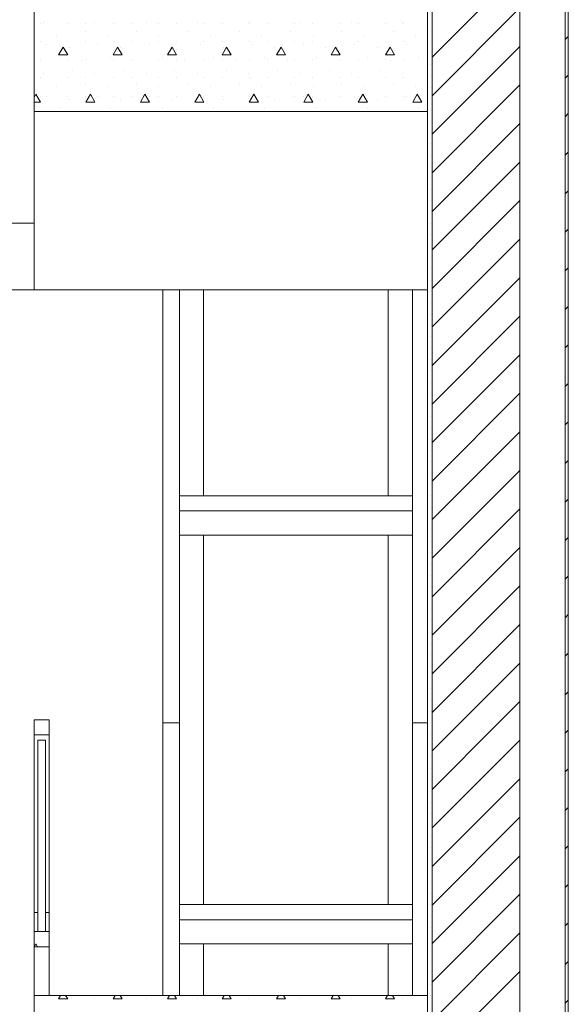
# Model space of a CAD drawing. Extents: x 2506129 to 2506520, y 4550998 to 4551331.
# Drawn here: x 2506182 to 2506184, y 4551135 to 4551138 of the extents above; entities that cross this region are included whole.
import ezdxf

# ---------------------------------------------------------------- set-up
doc = ezdxf.new("R2010")
doc.units = 0
doc.header["$MEASUREMENT"] = 0
doc.layers.get('0').update_dxf_attribs({"linetype": 'CONTINUOUS', "lineweight": 5})

msp = doc.modelspace()

# ---------------------------------------------------------------- linework, layer by layer
at = {"color": 7}
for p, q in [((2506182.4297, 4551137.7267), (2506182.4297, 4551139.3767)), ((2506183.7297, 4551136.0767), (2506183.7297, 4551139.3767)), ((2506183.7447, 4551136.0767), (2506183.7447, 4551139.3767)), ((2506183.7447, 4551136.0767), (2506183.7447, 4551139.3767)), ((2506184.0347, 4551136.0767), (2506184.0347, 4551139.3767)), ((2506184.0347, 4551138.9767), (2506184.0347, 4551136.0767)), ((2506184.1847, 4551136.0767), (2506184.1847, 4551138.9767)), ((2506184.1847, 4551136.0767), (2506184.1847, 4551138.9767)), ((2506184.1947, 4551136.0767), (2506184.1947, 4551138.9767)), ((2506183.7447, 4551138.2753), (2506184.0347, 4551138.5653)), ((2506182.4297, 4551138.0964), (2506182.4297, 4551138.4567)), ((2506183.7297, 4551138.0964), (2506183.7297, 4551138.4567)), ((2506183.7447, 4551138.148), (2506184.0347, 4551138.438)), ((2506182.4508, 4551138.3867), (2506182.4508, 4551138.3867)), ((2506182.4603, 4551138.391), (2506182.4603, 4551138.391)), ((2506182.5408, 4551138.3867), (2506182.5408, 4551138.3867)), ((2506182.6008, 4551138.3867), (2506182.6008, 4551138.3867)), ((2506182.63, 4551138.391), (2506182.63, 4551138.391)), ((2506182.6908, 4551138.3867), (2506182.6908, 4551138.3867)), ((2506182.7508, 4551138.3867), (2506182.7508, 4551138.3867)), ((2506182.7997, 4551138.391), (2506182.7997, 4551138.391)), ((2506182.8408, 4551138.3867), (2506182.8408, 4551138.3867)), ((2506182.9008, 4551138.3867), (2506182.9008, 4551138.3867)), ((2506182.9695, 4551138.391), (2506182.9695, 4551138.391)), ((2506182.9908, 4551138.3867), (2506182.9908, 4551138.3867)), ((2506183.0508, 4551138.3867), (2506183.0508, 4551138.3867)), ((2506183.1392, 4551138.391), (2506183.1392, 4551138.391)), ((2506183.1408, 4551138.3867), (2506183.1408, 4551138.3867)), ((2506183.2008, 4551138.3867), (2506183.2008, 4551138.3867)), ((2506183.2908, 4551138.3867), (2506183.2908, 4551138.3867)), ((2506183.3089, 4551138.391), (2506183.3089, 4551138.391)), ((2506183.3508, 4551138.3867), (2506183.3508, 4551138.3867)), ((2506183.4408, 4551138.3867), (2506183.4408, 4551138.3867)), ((2506183.4786, 4551138.391), (2506183.4786, 4551138.391)), ((2506183.5008, 4551138.3867), (2506183.5008, 4551138.3867)), ((2506183.5908, 4551138.3867), (2506183.5908, 4551138.3867)), ((2506183.6483, 4551138.391), (2506183.6483, 4551138.391)), ((2506183.6508, 4551138.3867), (2506183.6508, 4551138.3867)), ((2506182.5028, 4551138.3486), (2506182.5028, 4551138.3486)), ((2506182.5982, 4551138.3592), (2506182.5982, 4551138.3592)), ((2506182.6725, 4551138.3486), (2506182.6725, 4551138.3486)), ((2506182.7679, 4551138.3592), (2506182.7679, 4551138.3592)), ((2506182.8422, 4551138.3486), (2506182.8422, 4551138.3486)), ((2506182.9376, 4551138.3592), (2506182.9376, 4551138.3592)), ((2506183.0119, 4551138.3486), (2506183.0119, 4551138.3486)), ((2506183.1073, 4551138.3592), (2506183.1073, 4551138.3592)), ((2506183.1816, 4551138.3486), (2506183.1816, 4551138.3486)), ((2506183.277, 4551138.3592), (2506183.277, 4551138.3592)), ((2506183.3513, 4551138.3486), (2506183.3513, 4551138.3486)), ((2506183.4467, 4551138.3592), (2506183.4467, 4551138.3592)), ((2506183.521, 4551138.3486), (2506183.521, 4551138.3486)), ((2506183.6165, 4551138.3592), (2506183.6165, 4551138.3592)), ((2506183.6907, 4551138.3486), (2506183.6907, 4551138.3486)), ((2506183.7408, 4551138.3642), (2506183.7408, 4551138.3642)), ((2506184.1847, 4551138.3335), (2506184.1947, 4551138.3435)), ((2506182.4508, 4551138.3267), (2506182.4508, 4551138.3267)), ((2506182.4709, 4551138.3168), (2506182.4709, 4551138.3168)), ((2506182.5408, 4551138.3267), (2506182.5408, 4551138.3267)), ((2506182.6008, 4551138.3267), (2506182.6008, 4551138.3267)), ((2506182.6406, 4551138.3168), (2506182.6406, 4551138.3168)), ((2506182.6908, 4551138.3267), (2506182.6908, 4551138.3267)), ((2506182.7508, 4551138.3267), (2506182.7508, 4551138.3267)), ((2506182.8104, 4551138.3168), (2506182.8104, 4551138.3168)), ((2506182.8408, 4551138.3267), (2506182.8408, 4551138.3267)), ((2506182.9008, 4551138.3267), (2506182.9008, 4551138.3267)), ((2506182.9801, 4551138.3168), (2506182.9801, 4551138.3168)), ((2506182.9908, 4551138.3267), (2506182.9908, 4551138.3267)), ((2506183.0508, 4551138.3267), (2506183.0508, 4551138.3267)), ((2506183.1408, 4551138.3267), (2506183.1408, 4551138.3267)), ((2506183.1498, 4551138.3168), (2506183.1498, 4551138.3168)), ((2506183.2008, 4551138.3267), (2506183.2008, 4551138.3267)), ((2506183.2908, 4551138.3267), (2506183.2908, 4551138.3267)), ((2506183.3195, 4551138.3168), (2506183.3195, 4551138.3168)), ((2506183.3508, 4551138.3267), (2506183.3508, 4551138.3267)), ((2506183.4408, 4551138.3267), (2506183.4408, 4551138.3267)), ((2506183.4892, 4551138.3168), (2506183.4892, 4551138.3168)), ((2506183.5008, 4551138.3267), (2506183.5008, 4551138.3267)), ((2506183.5908, 4551138.3267), (2506183.5908, 4551138.3267)), ((2506183.6508, 4551138.3267), (2506183.6508, 4551138.3267)), ((2506183.6589, 4551138.3168), (2506183.6589, 4551138.3168)), ((2506183.7408, 4551138.3267), (2506183.7408, 4551138.3267)), ((2506183.7447, 4551138.0208), (2506184.0347, 4551138.3108)), ((2506182.5108, 4551138.2829), (2506182.5258, 4551138.3089)), ((2506182.5108, 4551138.2829), (2506182.5408, 4551138.2829)), ((2506182.5408, 4551138.2829), (2506182.5258, 4551138.3089)), ((2506182.5452, 4551138.3062), (2506182.5452, 4551138.3062)), ((2506182.6908, 4551138.2829), (2506182.7058, 4551138.3089)), ((2506182.6908, 4551138.2829), (2506182.7208, 4551138.2829)), ((2506182.7208, 4551138.2829), (2506182.7058, 4551138.3089)), ((2506182.7149, 4551138.3062), (2506182.7149, 4551138.3062)), ((2506182.8708, 4551138.2829), (2506182.8858, 4551138.3089)), ((2506182.8708, 4551138.2829), (2506182.9008, 4551138.2829)), ((2506182.8846, 4551138.3062), (2506182.8846, 4551138.3062)), ((2506182.9008, 4551138.2829), (2506182.8858, 4551138.3089)), ((2506183.0508, 4551138.2829), (2506183.0658, 4551138.3089)), ((2506183.0508, 4551138.2829), (2506183.0808, 4551138.2829)), ((2506183.0543, 4551138.3062), (2506183.0543, 4551138.3062)), ((2506183.0808, 4551138.2829), (2506183.0658, 4551138.3089)), ((2506183.224, 4551138.3062), (2506183.224, 4551138.3062)), ((2506183.2308, 4551138.2829), (2506183.2458, 4551138.3089)), ((2506183.2308, 4551138.2829), (2506183.2608, 4551138.2829)), ((2506183.2608, 4551138.2829), (2506183.2458, 4551138.3089)), ((2506183.3937, 4551138.3062), (2506183.3937, 4551138.3062)), ((2506183.4108, 4551138.2829), (2506183.4258, 4551138.3089)), ((2506183.4108, 4551138.2829), (2506183.4408, 4551138.2829)), ((2506183.4408, 4551138.2829), (2506183.4258, 4551138.3089)), ((2506183.5634, 4551138.3062), (2506183.5634, 4551138.3062)), ((2506183.5908, 4551138.2829), (2506183.6058, 4551138.3089)), ((2506183.5908, 4551138.2829), (2506183.6208, 4551138.2829)), ((2506183.6208, 4551138.2829), (2506183.6058, 4551138.3089)), ((2506183.7408, 4551138.2892), (2506183.7408, 4551138.2892)), ((2506182.4508, 4551138.2667), (2506182.4508, 4551138.2667)), ((2506182.5134, 4551138.2743), (2506182.5134, 4551138.2743)), ((2506182.5408, 4551138.2667), (2506182.5408, 4551138.2667)), ((2506182.5876, 4551138.2637), (2506182.5876, 4551138.2637)), ((2506182.6008, 4551138.2667), (2506182.6008, 4551138.2667)), ((2506182.6831, 4551138.2743), (2506182.6831, 4551138.2743)), ((2506182.6908, 4551138.2667), (2506182.6908, 4551138.2667)), ((2506182.7508, 4551138.2667), (2506182.7508, 4551138.2667)), ((2506182.7573, 4551138.2637), (2506182.7573, 4551138.2637)), ((2506182.8408, 4551138.2667), (2506182.8408, 4551138.2667)), ((2506182.8528, 4551138.2743), (2506182.8528, 4551138.2743)), ((2506182.9008, 4551138.2667), (2506182.9008, 4551138.2667)), ((2506182.927, 4551138.2637), (2506182.927, 4551138.2637)), ((2506182.9908, 4551138.2667), (2506182.9908, 4551138.2667)), ((2506183.0225, 4551138.2743), (2506183.0225, 4551138.2743)), ((2506183.0508, 4551138.2667), (2506183.0508, 4551138.2667)), ((2506183.0967, 4551138.2637), (2506183.0967, 4551138.2637)), ((2506183.1408, 4551138.2667), (2506183.1408, 4551138.2667)), ((2506183.1922, 4551138.2743), (2506183.1922, 4551138.2743)), ((2506183.2008, 4551138.2667), (2506183.2008, 4551138.2667)), ((2506183.2664, 4551138.2637), (2506183.2664, 4551138.2637)), ((2506183.2908, 4551138.2667), (2506183.2908, 4551138.2667)), ((2506183.3508, 4551138.2667), (2506183.3508, 4551138.2667)), ((2506183.3619, 4551138.2743), (2506183.3619, 4551138.2743)), ((2506183.4361, 4551138.2637), (2506183.4361, 4551138.2637)), ((2506183.4408, 4551138.2667), (2506183.4408, 4551138.2667)), ((2506183.5008, 4551138.2667), (2506183.5008, 4551138.2667)), ((2506183.5316, 4551138.2743), (2506183.5316, 4551138.2743)), ((2506183.5908, 4551138.2667), (2506183.5908, 4551138.2667)), ((2506183.6058, 4551138.2637), (2506183.6058, 4551138.2637)), ((2506183.6508, 4551138.2667), (2506183.6508, 4551138.2667)), ((2506183.7013, 4551138.2743), (2506183.7013, 4551138.2743)), ((2506183.7408, 4551138.2517), (2506183.7408, 4551138.2517)), ((2506182.4603, 4551138.2213), (2506182.4603, 4551138.2213)), ((2506182.5558, 4551138.2319), (2506182.5558, 4551138.2319)), ((2506182.63, 4551138.2213), (2506182.63, 4551138.2213)), ((2506182.7255, 4551138.2319), (2506182.7255, 4551138.2319)), ((2506182.7997, 4551138.2213), (2506182.7997, 4551138.2213)), ((2506182.8952, 4551138.2319), (2506182.8952, 4551138.2319)), ((2506182.9695, 4551138.2213), (2506182.9695, 4551138.2213)), ((2506183.0649, 4551138.2319), (2506183.0649, 4551138.2319)), ((2506183.1392, 4551138.2213), (2506183.1392, 4551138.2213)), ((2506183.2346, 4551138.2319), (2506183.2346, 4551138.2319)), ((2506183.3089, 4551138.2213), (2506183.3089, 4551138.2213)), ((2506183.4043, 4551138.2319), (2506183.4043, 4551138.2319)), ((2506183.4786, 4551138.2213), (2506183.4786, 4551138.2213)), ((2506183.574, 4551138.2319), (2506183.574, 4551138.2319)), ((2506183.6483, 4551138.2213), (2506183.6483, 4551138.2213)), ((2506183.7408, 4551138.2142), (2506183.7408, 4551138.2142)), ((2506184.1847, 4551138.2062), (2506184.1947, 4551138.2162)), ((2506182.4508, 4551138.2067), (2506182.4508, 4551138.2067)), ((2506182.5408, 4551138.2067), (2506182.5408, 4551138.2067)), ((2506182.5982, 4551138.1895), (2506182.5982, 4551138.1895)), ((2506182.6008, 4551138.2067), (2506182.6008, 4551138.2067)), ((2506182.6908, 4551138.2067), (2506182.6908, 4551138.2067)), ((2506182.7508, 4551138.2067), (2506182.7508, 4551138.2067)), ((2506182.7679, 4551138.1895), (2506182.7679, 4551138.1895)), ((2506182.8408, 4551138.2067), (2506182.8408, 4551138.2067)), ((2506182.9008, 4551138.2067), (2506182.9008, 4551138.2067)), ((2506182.9376, 4551138.1895), (2506182.9376, 4551138.1895)), ((2506182.9908, 4551138.2067), (2506182.9908, 4551138.2067)), ((2506183.0508, 4551138.2067), (2506183.0508, 4551138.2067)), ((2506183.1073, 4551138.1895), (2506183.1073, 4551138.1895)), ((2506183.1408, 4551138.2067), (2506183.1408, 4551138.2067)), ((2506183.2008, 4551138.2067), (2506183.2008, 4551138.2067)), ((2506183.277, 4551138.1895), (2506183.277, 4551138.1895)), ((2506183.2908, 4551138.2067), (2506183.2908, 4551138.2067)), ((2506183.3508, 4551138.2067), (2506183.3508, 4551138.2067)), ((2506183.4408, 4551138.2067), (2506183.4408, 4551138.2067)), ((2506183.4467, 4551138.1895), (2506183.4467, 4551138.1895)), ((2506183.5008, 4551138.2067), (2506183.5008, 4551138.2067)), ((2506183.5908, 4551138.2067), (2506183.5908, 4551138.2067)), ((2506183.6165, 4551138.1895), (2506183.6165, 4551138.1895)), ((2506183.6508, 4551138.2067), (2506183.6508, 4551138.2067)), ((2506183.7447, 4551137.8935), (2506184.0347, 4551138.1835)), ((2506182.4297, 4551138.1425), (2506182.4358, 4551138.153)), ((2506182.4508, 4551138.127), (2506182.4358, 4551138.153)), ((2506182.4508, 4551138.1467), (2506182.4508, 4551138.1467)), ((2506182.4709, 4551138.1471), (2506182.4709, 4551138.1471)), ((2506182.5028, 4551138.1789), (2506182.5028, 4551138.1789)), ((2506182.5408, 4551138.1467), (2506182.5408, 4551138.1467)), ((2506182.6008, 4551138.127), (2506182.6158, 4551138.153)), ((2506182.6008, 4551138.1467), (2506182.6008, 4551138.1467)), ((2506182.6308, 4551138.127), (2506182.6158, 4551138.153)), ((2506182.6406, 4551138.1471), (2506182.6406, 4551138.1471)), ((2506182.6725, 4551138.1789), (2506182.6725, 4551138.1789)), ((2506182.6908, 4551138.1467), (2506182.6908, 4551138.1467)), ((2506182.7508, 4551138.1467), (2506182.7508, 4551138.1467)), ((2506182.7808, 4551138.127), (2506182.7958, 4551138.153)), ((2506182.8108, 4551138.127), (2506182.7958, 4551138.153)), ((2506182.8104, 4551138.1471), (2506182.8104, 4551138.1471)), ((2506182.8408, 4551138.1467), (2506182.8408, 4551138.1467)), ((2506182.8422, 4551138.1789), (2506182.8422, 4551138.1789)), ((2506182.9008, 4551138.1467), (2506182.9008, 4551138.1467)), ((2506182.9608, 4551138.127), (2506182.9758, 4551138.153)), ((2506182.9908, 4551138.127), (2506182.9758, 4551138.153)), ((2506182.9801, 4551138.1471), (2506182.9801, 4551138.1471)), ((2506182.9908, 4551138.1467), (2506182.9908, 4551138.1467)), ((2506183.0119, 4551138.1789), (2506183.0119, 4551138.1789)), ((2506183.0508, 4551138.1467), (2506183.0508, 4551138.1467)), ((2506183.1408, 4551138.127), (2506183.1558, 4551138.153)), ((2506183.1408, 4551138.1467), (2506183.1408, 4551138.1467)), ((2506183.1498, 4551138.1471), (2506183.1498, 4551138.1471)), ((2506183.1708, 4551138.127), (2506183.1558, 4551138.153)), ((2506183.1816, 4551138.1789), (2506183.1816, 4551138.1789)), ((2506183.2008, 4551138.1467), (2506183.2008, 4551138.1467)), ((2506183.2908, 4551138.1467), (2506183.2908, 4551138.1467)), ((2506183.3195, 4551138.1471), (2506183.3195, 4551138.1471)), ((2506183.3208, 4551138.127), (2506183.3358, 4551138.153)), ((2506183.3508, 4551138.127), (2506183.3358, 4551138.153)), ((2506183.3508, 4551138.1467), (2506183.3508, 4551138.1467)), ((2506183.3513, 4551138.1789), (2506183.3513, 4551138.1789)), ((2506183.4408, 4551138.1467), (2506183.4408, 4551138.1467)), ((2506183.4892, 4551138.1471), (2506183.4892, 4551138.1471)), ((2506183.5008, 4551138.127), (2506183.5158, 4551138.153)), ((2506183.5008, 4551138.1467), (2506183.5008, 4551138.1467)), ((2506183.5308, 4551138.127), (2506183.5158, 4551138.153)), ((2506183.521, 4551138.1789), (2506183.521, 4551138.1789)), ((2506183.5908, 4551138.1467), (2506183.5908, 4551138.1467)), ((2506183.6508, 4551138.1467), (2506183.6508, 4551138.1467)), ((2506183.6589, 4551138.1471), (2506183.6589, 4551138.1471)), ((2506183.6808, 4551138.127), (2506183.6958, 4551138.153)), ((2506183.6907, 4551138.1789), (2506183.6907, 4551138.1789)), ((2506183.7108, 4551138.127), (2506183.6958, 4551138.153)), ((2506183.7408, 4551138.1767), (2506183.7408, 4551138.1767)), ((2506182.4297, 4551138.127), (2506182.4508, 4551138.127)), ((2506182.5452, 4551138.1365), (2506182.5452, 4551138.1365)), ((2506182.6008, 4551138.127), (2506182.6308, 4551138.127)), ((2506182.7149, 4551138.1365), (2506182.7149, 4551138.1365)), ((2506182.7808, 4551138.127), (2506182.8108, 4551138.127)), ((2506182.8846, 4551138.1365), (2506182.8846, 4551138.1365)), ((2506182.9608, 4551138.127), (2506182.9908, 4551138.127)), ((2506183.0543, 4551138.1365), (2506183.0543, 4551138.1365)), ((2506183.1408, 4551138.127), (2506183.1708, 4551138.127)), ((2506183.224, 4551138.1365), (2506183.224, 4551138.1365)), ((2506183.3208, 4551138.127), (2506183.3508, 4551138.127)), ((2506183.3937, 4551138.1365), (2506183.3937, 4551138.1365)), ((2506183.5008, 4551138.127), (2506183.5308, 4551138.127)), ((2506183.5634, 4551138.1365), (2506183.5634, 4551138.1365)), ((2506183.6808, 4551138.127), (2506183.7108, 4551138.127)), ((2506183.7408, 4551138.1392), (2506183.7408, 4551138.1392)), ((2506183.7297, 4551138.0964), (2506182.4297, 4551138.0964)), ((2506182.4297, 4551138.0964), (2506182.4297, 4551137.5067)), ((2506182.4297, 4551137.5464), (2506182.4297, 4551138.0964)), ((2506182.4297, 4551138.0964), (2506183.7297, 4551138.0964)), ((2506182.5134, 4551138.1046), (2506182.5134, 4551138.1046)), ((2506182.6831, 4551138.1046), (2506182.6831, 4551138.1046)), ((2506182.8528, 4551138.1046), (2506182.8528, 4551138.1046)), ((2506183.0225, 4551138.1046), (2506183.0225, 4551138.1046)), ((2506183.1922, 4551138.1046), (2506183.1922, 4551138.1046)), ((2506183.3619, 4551138.1046), (2506183.3619, 4551138.1046)), ((2506183.5316, 4551138.1046), (2506183.5316, 4551138.1046)), ((2506183.7013, 4551138.1046), (2506183.7013, 4551138.1046)), ((2506183.7297, 4551137.5067), (2506183.7297, 4551138.0964)), ((2506183.7408, 4551138.1017), (2506183.7408, 4551138.1017)), ((2506184.1847, 4551138.0789), (2506184.1947, 4551138.0889)), ((2506183.7408, 4551138.0642), (2506183.7408, 4551138.0642)), ((2506183.7447, 4551137.7662), (2506184.0347, 4551138.0562)), ((2506183.7408, 4551138.0267), (2506183.7408, 4551138.0267)), ((2506183.7408, 4551137.9892), (2506183.7408, 4551137.9892)), ((2506183.7408, 4551137.9517), (2506183.7408, 4551137.9517)), ((2506184.1847, 4551137.9517), (2506184.1947, 4551137.9617)), ((2506183.7447, 4551137.6389), (2506184.0347, 4551137.9289)), ((2506183.7408, 4551137.9142), (2506183.7408, 4551137.9142)), ((2506183.7408, 4551137.8767), (2506183.7408, 4551137.8767)), ((2506183.7408, 4551137.8392), (2506183.7408, 4551137.8392)), ((2506184.1847, 4551137.8244), (2506184.1947, 4551137.8344)), ((2506183.7408, 4551137.8017), (2506183.7408, 4551137.8017)), ((2506183.7447, 4551137.5117), (2506184.0347, 4551137.8017)), ((2506183.7408, 4551137.7642), (2506183.7408, 4551137.7642)), ((2506182.3347, 4551137.7267), (2506182.4297, 4551137.7267)), ((2506182.4297, 4551137.7267), (2506182.3347, 4551137.7267)), ((2506182.3347, 4551137.7267), (2506182.4297, 4551137.7267)), ((2506182.4297, 4551137.5067), (2506182.4297, 4551137.7267)), ((2506183.7408, 4551137.7267), (2506183.7408, 4551137.7267)), ((2506184.1847, 4551137.6971), (2506184.1947, 4551137.7071)), ((2506183.7408, 4551137.6892), (2506183.7408, 4551137.6892)), ((2506183.7447, 4551137.3844), (2506184.0347, 4551137.6744)), ((2506183.7408, 4551137.6517), (2506183.7408, 4551137.6517)), ((2506183.7408, 4551137.6142), (2506183.7408, 4551137.6142)), ((2506183.7408, 4551137.5767), (2506183.7408, 4551137.5767)), ((2506184.1847, 4551137.5698), (2506184.1947, 4551137.5798)), ((2506182.4297, 4551137.5067), (2506182.4297, 4551137.5464)), ((2506183.7408, 4551137.5392), (2506183.7408, 4551137.5392)), ((2506183.7447, 4551137.2571), (2506184.0347, 4551137.5471)), ((2506182.8547, 4551137.5067), (2506182.3347, 4551137.5067)), ((2506182.3347, 4551137.5067), (2506182.4297, 4551137.5067)), ((2506182.3347, 4551137.5067), (2506182.4297, 4551137.5067)), ((2506182.4297, 4551137.5067), (2506183.7297, 4551137.5067)), ((2506183.7297, 4551137.5067), (2506182.4297, 4551137.5067)), ((2506182.9097, 4551137.5067), (2506182.8547, 4551137.5067)), ((2506182.8547, 4551137.5067), (2506182.8547, 4551136.0767)), ((2506182.8547, 4551136.0767), (2506182.8547, 4551137.5067)), ((2506182.8547, 4551136.0767), (2506182.8547, 4551137.5067)), ((2506182.9097, 4551136.0767), (2506182.9097, 4551137.5067)), ((2506182.9097, 4551136.0767), (2506182.9097, 4551137.5067)), ((2506182.9897, 4551137.5067), (2506182.9097, 4551137.5067)), ((2506182.9097, 4551137.5067), (2506182.9097, 4551136.8267)), ((2506182.9897, 4551136.8267), (2506182.9897, 4551137.5067)), ((2506183.5997, 4551137.5067), (2506182.9897, 4551137.5067)), ((2506182.9897, 4551137.5067), (2506182.9897, 4551136.8267)), ((2506182.9897, 4551136.8267), (2506182.9897, 4551137.5067)), ((2506183.6797, 4551137.5067), (2506183.5997, 4551137.5067)), ((2506183.5997, 4551137.5067), (2506183.5997, 4551136.8267)), ((2506183.5997, 4551136.8267), (2506183.5997, 4551137.5067)), ((2506183.5997, 4551137.5067), (2506183.5997, 4551136.8267)), ((2506183.7297, 4551137.5067), (2506183.6797, 4551137.5067)), ((2506183.6797, 4551137.5067), (2506183.6797, 4551136.0767)), ((2506183.6797, 4551136.0767), (2506183.6797, 4551137.5067)), ((2506183.6797, 4551136.8267), (2506183.6797, 4551137.5067)), ((2506183.7297, 4551136.0767), (2506183.7297, 4551137.5067)), ((2506183.7408, 4551137.5017), (2506183.7408, 4551137.5017)), ((2506183.7408, 4551137.4642), (2506183.7408, 4551137.4642)), ((2506184.1847, 4551137.4425), (2506184.1947, 4551137.4525)), ((2506183.7408, 4551137.4267), (2506183.7408, 4551137.4267)), ((2506183.7447, 4551137.1298), (2506184.0347, 4551137.4198)), ((2506183.7408, 4551137.3892), (2506183.7408, 4551137.3892)), ((2506183.7408, 4551137.3517), (2506183.7408, 4551137.3517)), ((2506183.7408, 4551137.3142), (2506183.7408, 4551137.3142)), ((2506184.1847, 4551137.3153), (2506184.1947, 4551137.3253)), ((2506183.7408, 4551137.2767), (2506183.7408, 4551137.2767)), ((2506183.7447, 4551137.0025), (2506184.0347, 4551137.2925)), ((2506183.7408, 4551137.2392), (2506183.7408, 4551137.2392)), ((2506183.7408, 4551137.2017), (2506183.7408, 4551137.2017)), ((2506184.1847, 4551137.188), (2506184.1947, 4551137.198)), ((2506183.7408, 4551137.1642), (2506183.7408, 4551137.1642)), ((2506183.7447, 4551136.8753), (2506184.0347, 4551137.1653)), ((2506183.7408, 4551137.1267), (2506183.7408, 4551137.1267)), ((2506183.7408, 4551137.0892), (2506183.7408, 4551137.0892)), ((2506183.7408, 4551137.0517), (2506183.7408, 4551137.0517)), ((2506184.1847, 4551137.0607), (2506184.1947, 4551137.0707)), ((2506183.7408, 4551137.0142), (2506183.7408, 4551137.0142)), ((2506183.7447, 4551136.748), (2506184.0347, 4551137.038)), ((2506183.7408, 4551136.9767), (2506183.7408, 4551136.9767)), ((2506184.1847, 4551136.9334), (2506184.1947, 4551136.9434)), ((2506183.7408, 4551136.9392), (2506183.7408, 4551136.9392)), ((2506183.7408, 4551136.9017), (2506183.7408, 4551136.9017)), ((2506183.7447, 4551136.6207), (2506184.0347, 4551136.9107)), ((2506183.7408, 4551136.8642), (2506183.7408, 4551136.8642)), ((2506182.9097, 4551136.8267), (2506182.9897, 4551136.8267)), ((2506182.9897, 4551136.8267), (2506182.9097, 4551136.8267)), ((2506182.9097, 4551136.8267), (2506182.9097, 4551136.7767)), ((2506183.5997, 4551136.8267), (2506182.9897, 4551136.8267)), ((2506182.9897, 4551136.8267), (2506183.5997, 4551136.8267)), ((2506183.5997, 4551136.8267), (2506182.9897, 4551136.8267)), ((2506183.5997, 4551136.8267), (2506183.6797, 4551136.8267)), ((2506183.6797, 4551136.8267), (2506183.5997, 4551136.8267)), ((2506183.6797, 4551136.7767), (2506183.6797, 4551136.8267)), ((2506183.7408, 4551136.8267), (2506183.7408, 4551136.8267)), ((2506184.1847, 4551136.8061), (2506184.1947, 4551136.8161)), ((2506183.7408, 4551136.7892), (2506183.7408, 4551136.7892)), ((2506183.7447, 4551136.4934), (2506184.0347, 4551136.7834)), ((2506183.6797, 4551136.7767), (2506182.9097, 4551136.7767)), ((2506182.9097, 4551136.7767), (2506182.9097, 4551136.6967)), ((2506182.9097, 4551136.7767), (2506183.6797, 4551136.7767)), ((2506182.9097, 4551136.7767), (2506183.6797, 4551136.7767)), ((2506183.6797, 4551136.6967), (2506183.6797, 4551136.7767)), ((2506183.7408, 4551136.7517), (2506183.7408, 4551136.7517)), ((2506182.9097, 4551136.6967), (2506182.9097, 4551135.4767)), ((2506182.9897, 4551136.6967), (2506182.9097, 4551136.6967)), ((2506182.9097, 4551136.6967), (2506182.9897, 4551136.6967)), ((2506182.9897, 4551135.4767), (2506182.9897, 4551136.6967)), ((2506182.9897, 4551136.6967), (2506183.5997, 4551136.6967)), ((2506183.5997, 4551136.6967), (2506182.9897, 4551136.6967)), ((2506182.9897, 4551136.6967), (2506182.9897, 4551135.4767)), ((2506182.9897, 4551135.4767), (2506182.9897, 4551136.6967)), ((2506182.9897, 4551136.6967), (2506183.5997, 4551136.6967)), ((2506183.6797, 4551136.6967), (2506183.5997, 4551136.6967)), ((2506183.5997, 4551136.6967), (2506183.5997, 4551135.4767)), ((2506183.5997, 4551136.6967), (2506183.6797, 4551136.6967)), ((2506183.5997, 4551135.4767), (2506183.5997, 4551136.6967)), ((2506183.5997, 4551136.6967), (2506183.5997, 4551135.4767)), ((2506183.6797, 4551135.4767), (2506183.6797, 4551136.6967)), ((2506183.7408, 4551136.7142), (2506183.7408, 4551136.7142)), ((2506184.1847, 4551136.6789), (2506184.1947, 4551136.6889)), ((2506183.7408, 4551136.6767), (2506183.7408, 4551136.6767)), ((2506183.7447, 4551136.3661), (2506184.0347, 4551136.6561)), ((2506183.7408, 4551136.6392), (2506183.7408, 4551136.6392)), ((2506183.7408, 4551136.6017), (2506183.7408, 4551136.6017)), ((2506183.7408, 4551136.5642), (2506183.7408, 4551136.5642)), ((2506184.1847, 4551136.5516), (2506184.1947, 4551136.5616)), ((2506183.7408, 4551136.5267), (2506183.7408, 4551136.5267)), ((2506183.7447, 4551136.2389), (2506184.0347, 4551136.5289)), ((2506183.7408, 4551136.4892), (2506183.7408, 4551136.4892)), ((2506183.7408, 4551136.4517), (2506183.7408, 4551136.4517)), ((2506184.1847, 4551136.4243), (2506184.1947, 4551136.4343)), ((2506183.7408, 4551136.4142), (2506183.7408, 4551136.4142)), ((2506183.7447, 4551136.1116), (2506184.0347, 4551136.4016)), ((2506183.7408, 4551136.3767), (2506183.7408, 4551136.3767)), ((2506183.7408, 4551136.3392), (2506183.7408, 4551136.3392)), ((2506183.7408, 4551136.3017), (2506183.7408, 4551136.3017)), ((2506184.1847, 4551136.297), (2506184.1947, 4551136.307)), ((2506183.7408, 4551136.2642), (2506183.7408, 4551136.2642)), ((2506183.8371, 4551136.0767), (2506184.0347, 4551136.2743)), ((2506183.7408, 4551136.2267), (2506183.7408, 4551136.2267)), ((2506183.7408, 4551136.1892), (2506183.7408, 4551136.1892)), ((2506184.1847, 4551136.1697), (2506184.1947, 4551136.1797)), ((2506183.7408, 4551136.1517), (2506183.7408, 4551136.1517)), ((2506183.9644, 4551136.0767), (2506184.0347, 4551136.147)), ((2506183.7408, 4551136.1142), (2506183.7408, 4551136.1142)), ((2506182.4297, 4551136.0767), (2506182.4297, 4551136.0873)), ((2506182.4297, 4551136.0873), (2506182.4797, 4551136.0873)), ((2506182.4297, 4551136.0873), (2506182.4797, 4551136.0873)), ((2506182.4297, 4551136.0373), (2506182.4297, 4551136.0873)), ((2506182.4297, 4551134.4267), (2506182.4297, 4551136.0767)), ((2506182.4797, 4551136.0873), (2506182.4797, 4551136.0767)), ((2506182.4797, 4551136.0373), (2506182.4797, 4551136.0873)), ((2506182.4797, 4551136.0767), (2506182.4797, 4551135.1767)), ((2506182.9097, 4551136.0767), (2506182.8547, 4551136.0767)), ((2506182.8547, 4551136.0767), (2506182.8547, 4551135.1767)), ((2506182.8547, 4551135.1767), (2506182.8547, 4551136.0767)), ((2506182.8547, 4551135.1767), (2506182.8547, 4551136.0767)), ((2506182.8547, 4551136.0767), (2506182.9097, 4551136.0767)), ((2506182.9097, 4551135.1767), (2506182.9097, 4551136.0767)), ((2506182.9097, 4551135.1767), (2506182.9097, 4551136.0767)), ((2506183.7297, 4551136.0767), (2506183.6797, 4551136.0767)), ((2506183.6797, 4551136.0767), (2506183.6797, 4551135.1767)), ((2506183.6797, 4551135.1767), (2506183.6797, 4551136.0767)), ((2506183.6797, 4551136.0767), (2506183.7297, 4551136.0767)), ((2506183.7297, 4551135.1767), (2506183.7297, 4551136.0767)), ((2506183.7297, 4551132.7767), (2506183.7297, 4551136.0767)), ((2506183.7447, 4551135.9843), (2506183.8371, 4551136.0767)), ((2506183.7447, 4551135.857), (2506183.9644, 4551136.0767)), ((2506183.7447, 4551132.7767), (2506183.7447, 4551136.0767)), ((2506183.7447, 4551132.7767), (2506183.7447, 4551136.0767)), ((2506184.0347, 4551136.0767), (2506184.0347, 4551132.7767)), ((2506184.0347, 4551132.7767), (2506184.0347, 4551136.0767)), ((2506184.1847, 4551132.7767), (2506184.1847, 4551136.0767)), ((2506184.1847, 4551132.7767), (2506184.1847, 4551136.0767)), ((2506184.1947, 4551132.7767), (2506184.1947, 4551136.0767)), ((2506182.4797, 4551136.0373), (2506182.4297, 4551136.0373)), ((2506182.4297, 4551136.0373), (2506182.4297, 4551135.4502)), ((2506182.4297, 4551135.4502), (2506182.4297, 4551136.0373)), ((2506182.4297, 4551136.0373), (2506182.4797, 4551136.0373)), ((2506182.4508, 4551136.0467), (2506182.4508, 4551136.0467)), ((2506182.4797, 4551135.4502), (2506182.4797, 4551136.0373)), ((2506182.4797, 4551135.4502), (2506182.4797, 4551136.0373)), ((2506183.7408, 4551136.0392), (2506183.7408, 4551136.0392)), ((2506184.1847, 4551136.0425), (2506184.1947, 4551136.0525)), ((2506182.4422, 4551135.4502), (2506182.4422, 4551136.0198)), ((2506182.4422, 4551136.0198), (2506182.4672, 4551136.0198)), ((2506182.4672, 4551136.0198), (2506182.4422, 4551136.0198)), ((2506182.4422, 4551136.0198), (2506182.4422, 4551135.3873)), ((2506182.4422, 4551135.3873), (2506182.4422, 4551136.0198)), ((2506182.4672, 4551136.0198), (2506182.4422, 4551136.0198)), ((2506182.4672, 4551136.0198), (2506182.4672, 4551135.4502)), ((2506182.4672, 4551135.3873), (2506182.4672, 4551136.0198)), ((2506182.4672, 4551135.3873), (2506182.4672, 4551136.0198)), ((2506183.7408, 4551136.0017), (2506183.7408, 4551136.0017)), ((2506183.7447, 4551135.7297), (2506184.0347, 4551136.0197)), ((2506183.7408, 4551135.9642), (2506183.7408, 4551135.9642)), ((2506183.7408, 4551135.9267), (2506183.7408, 4551135.9267)), ((2506184.1847, 4551135.9152), (2506184.1947, 4551135.9252)), ((2506183.7408, 4551135.8892), (2506183.7408, 4551135.8892)), ((2506183.7447, 4551135.6025), (2506184.0347, 4551135.8925)), ((2506183.7408, 4551135.8517), (2506183.7408, 4551135.8517)), ((2506183.7408, 4551135.8142), (2506183.7408, 4551135.8142)), ((2506183.7408, 4551135.7767), (2506183.7408, 4551135.7767)), ((2506184.1847, 4551135.7879), (2506184.1947, 4551135.7979)), ((2506183.7447, 4551135.4752), (2506184.0347, 4551135.7652)), ((2506183.7408, 4551135.7392), (2506183.7408, 4551135.7392)), ((2506183.7408, 4551135.7017), (2506183.7408, 4551135.7017)), ((2506183.7408, 4551135.6642), (2506183.7408, 4551135.6642)), ((2506184.1847, 4551135.6606), (2506184.1947, 4551135.6706)), ((2506183.7408, 4551135.6267), (2506183.7408, 4551135.6267)), ((2506183.7447, 4551135.3479), (2506184.0347, 4551135.6379)), ((2506183.7408, 4551135.5892), (2506183.7408, 4551135.5892)), ((2506183.7408, 4551135.5517), (2506183.7408, 4551135.5517)), ((2506183.7408, 4551135.5142), (2506183.7408, 4551135.5142)), ((2506184.1847, 4551135.5333), (2506184.1947, 4551135.5433)), ((2506183.7447, 4551135.2206), (2506184.0347, 4551135.5106)), ((2506182.4297, 4551135.4502), (2506182.4297, 4551135.3873)), ((2506182.4422, 4551135.4502), (2506182.4297, 4551135.4502)), ((2506182.4297, 4551135.4502), (2506182.4422, 4551135.4502)), ((2506182.4297, 4551135.3873), (2506182.4297, 4551135.4502)), ((2506182.4422, 4551135.4502), (2506182.4297, 4551135.4502)), ((2506182.4422, 4551135.3873), (2506182.4422, 4551135.4502)), ((2506182.4672, 4551135.4502), (2506182.4672, 4551135.3873)), ((2506182.4797, 4551135.4502), (2506182.4672, 4551135.4502)), ((2506182.4672, 4551135.4502), (2506182.4797, 4551135.4502)), ((2506182.4797, 4551135.4502), (2506182.4672, 4551135.4502)), ((2506182.4797, 4551135.3873), (2506182.4797, 4551135.4502)), ((2506182.4797, 4551135.3873), (2506182.4797, 4551135.4502)), ((2506182.9097, 4551135.4767), (2506182.9897, 4551135.4767)), ((2506182.9897, 4551135.4767), (2506182.9097, 4551135.4767)), ((2506182.9097, 4551135.4767), (2506182.9097, 4551135.4267)), ((2506183.5997, 4551135.4767), (2506182.9897, 4551135.4767)), ((2506182.9897, 4551135.4767), (2506183.5997, 4551135.4767)), ((2506183.5997, 4551135.4767), (2506182.9897, 4551135.4767)), ((2506183.5997, 4551135.4767), (2506183.6797, 4551135.4767)), ((2506183.6797, 4551135.4767), (2506183.5997, 4551135.4767)), ((2506183.6797, 4551135.4267), (2506183.6797, 4551135.4767)), ((2506183.7408, 4551135.4767), (2506183.7408, 4551135.4767)), ((2506183.6797, 4551135.4267), (2506182.9097, 4551135.4267)), ((2506182.9097, 4551135.4267), (2506182.9097, 4551135.3467)), ((2506182.9097, 4551135.4267), (2506183.6797, 4551135.4267)), ((2506182.9097, 4551135.4267), (2506183.6797, 4551135.4267)), ((2506183.6797, 4551135.3467), (2506183.6797, 4551135.4267)), ((2506183.7408, 4551135.4392), (2506183.7408, 4551135.4392)), ((2506184.1847, 4551135.4061), (2506184.1947, 4551135.4161)), ((2506182.4297, 4551135.3873), (2506182.4422, 4551135.3873)), ((2506182.4297, 4551135.3873), (2506182.4797, 4551135.3873)), ((2506182.4297, 4551135.3373), (2506182.4297, 4551135.3873)), ((2506182.4422, 4551135.3873), (2506182.4672, 4551135.3873)), ((2506182.4508, 4551135.3867), (2506182.4508, 4551135.3867)), ((2506182.4672, 4551135.3873), (2506182.4797, 4551135.3873)), ((2506182.4797, 4551135.3373), (2506182.4797, 4551135.3873)), ((2506183.7408, 4551135.4017), (2506183.7408, 4551135.4017)), ((2506183.7447, 4551135.0933), (2506184.0347, 4551135.3833)), ((2506183.7408, 4551135.3642), (2506183.7408, 4551135.3642)), ((2506182.4797, 4551135.3373), (2506182.4297, 4551135.3373)), ((2506182.4297, 4551135.3373), (2506182.4297, 4551135.1767)), ((2506182.4297, 4551135.1767), (2506182.4297, 4551135.3373)), ((2506182.4297, 4551135.3373), (2506182.4797, 4551135.3373)), ((2506182.4301, 4551135.3373), (2506182.4358, 4551135.3471)), ((2506182.4414, 4551135.3373), (2506182.4358, 4551135.3471)), ((2506182.4797, 4551135.1767), (2506182.4797, 4551135.3373)), ((2506182.4797, 4551135.1767), (2506182.4797, 4551135.3373)), ((2506182.9897, 4551135.3467), (2506182.9097, 4551135.3467)), ((2506182.9097, 4551135.3467), (2506182.9097, 4551135.1767)), ((2506182.9097, 4551135.3467), (2506182.9897, 4551135.3467)), ((2506182.9897, 4551135.1767), (2506182.9897, 4551135.3467)), ((2506182.9897, 4551135.3467), (2506183.5997, 4551135.3467)), ((2506182.9897, 4551135.3467), (2506182.9897, 4551135.1767)), ((2506183.5997, 4551135.3467), (2506182.9897, 4551135.3467)), ((2506182.9897, 4551135.1767), (2506182.9897, 4551135.3467)), ((2506182.9897, 4551135.3467), (2506183.5997, 4551135.3467)), ((2506183.5997, 4551135.3467), (2506183.5997, 4551135.1767)), ((2506183.6797, 4551135.3467), (2506183.5997, 4551135.3467)), ((2506183.5997, 4551135.3467), (2506183.6797, 4551135.3467)), ((2506183.5997, 4551135.1767), (2506183.5997, 4551135.3467)), ((2506183.5997, 4551135.3467), (2506183.5997, 4551135.1767)), ((2506183.6797, 4551135.1767), (2506183.6797, 4551135.3467)), ((2506183.7408, 4551135.3267), (2506183.7408, 4551135.3267)), ((2506183.7408, 4551135.2892), (2506183.7408, 4551135.2892)), ((2506184.1847, 4551135.2788), (2506184.1947, 4551135.2888)), ((2506183.7447, 4551134.9661), (2506184.0347, 4551135.2561)), ((2506183.7408, 4551135.2517), (2506183.7408, 4551135.2517)), ((2506183.7408, 4551135.2142), (2506183.7408, 4551135.2142)), ((2506182.4297, 4551135.1767), (2506182.4797, 4551135.1767)), ((2506182.4297, 4551135.1767), (2506183.7297, 4551135.1767)), ((2506182.4297, 4551135.1567), (2506182.4297, 4551135.1767)), ((2506182.4297, 4551134.7964), (2506182.4297, 4551135.1567)), ((2506182.4603, 4551135.1666), (2506182.4603, 4551135.1666)), ((2506182.4797, 4551135.1767), (2506182.8547, 4551135.1767)), ((2506182.5108, 4551135.1652), (2506182.5174, 4551135.1767)), ((2506182.5108, 4551135.1652), (2506182.5408, 4551135.1652)), ((2506182.5408, 4551135.1652), (2506182.5341, 4551135.1767)), ((2506182.63, 4551135.1666), (2506182.63, 4551135.1666)), ((2506182.6908, 4551135.1652), (2506182.6974, 4551135.1767)), ((2506182.6908, 4551135.1652), (2506182.7208, 4551135.1652)), ((2506182.7208, 4551135.1652), (2506182.7141, 4551135.1767)), ((2506182.7997, 4551135.1666), (2506182.7997, 4551135.1666)), ((2506182.8547, 4551135.1767), (2506182.9097, 4551135.1767)), ((2506182.8708, 4551135.1652), (2506182.8774, 4551135.1767)), ((2506182.8708, 4551135.1652), (2506182.9008, 4551135.1652)), ((2506182.9008, 4551135.1652), (2506182.8941, 4551135.1767)), ((2506182.9097, 4551135.1767), (2506182.9897, 4551135.1767)), ((2506182.9695, 4551135.1666), (2506182.9695, 4551135.1666)), ((2506182.9897, 4551135.1767), (2506183.5997, 4551135.1767)), ((2506183.0508, 4551135.1652), (2506183.0574, 4551135.1767)), ((2506183.0508, 4551135.1652), (2506183.0808, 4551135.1652)), ((2506183.0808, 4551135.1652), (2506183.0741, 4551135.1767)), ((2506183.1392, 4551135.1666), (2506183.1392, 4551135.1666)), ((2506183.2308, 4551135.1652), (2506183.2374, 4551135.1767)), ((2506183.2308, 4551135.1652), (2506183.2608, 4551135.1652)), ((2506183.2608, 4551135.1652), (2506183.2541, 4551135.1767)), ((2506183.3089, 4551135.1666), (2506183.3089, 4551135.1666)), ((2506183.4108, 4551135.1652), (2506183.4174, 4551135.1767)), ((2506183.4108, 4551135.1652), (2506183.4408, 4551135.1652)), ((2506183.4408, 4551135.1652), (2506183.4341, 4551135.1767)), ((2506183.4786, 4551135.1666), (2506183.4786, 4551135.1666)), ((2506183.5908, 4551135.1652), (2506183.5974, 4551135.1767)), ((2506183.5908, 4551135.1652), (2506183.6208, 4551135.1652)), ((2506183.5997, 4551135.1767), (2506183.6797, 4551135.1767)), ((2506183.6208, 4551135.1652), (2506183.6141, 4551135.1767)), ((2506183.6483, 4551135.1666), (2506183.6483, 4551135.1666)), ((2506183.6797, 4551135.1767), (2506183.7297, 4551135.1767)), ((2506183.7297, 4551135.1567), (2506183.7297, 4551135.1767)), ((2506183.7297, 4551134.7964), (2506183.7297, 4551135.1567)), ((2506183.7408, 4551135.1767), (2506183.7408, 4551135.1767)), ((2506184.1847, 4551135.1515), (2506184.1947, 4551135.1615))]:
    msp.add_line(p, q, dxfattribs=at)

doc.saveas('drawing.dxf')
